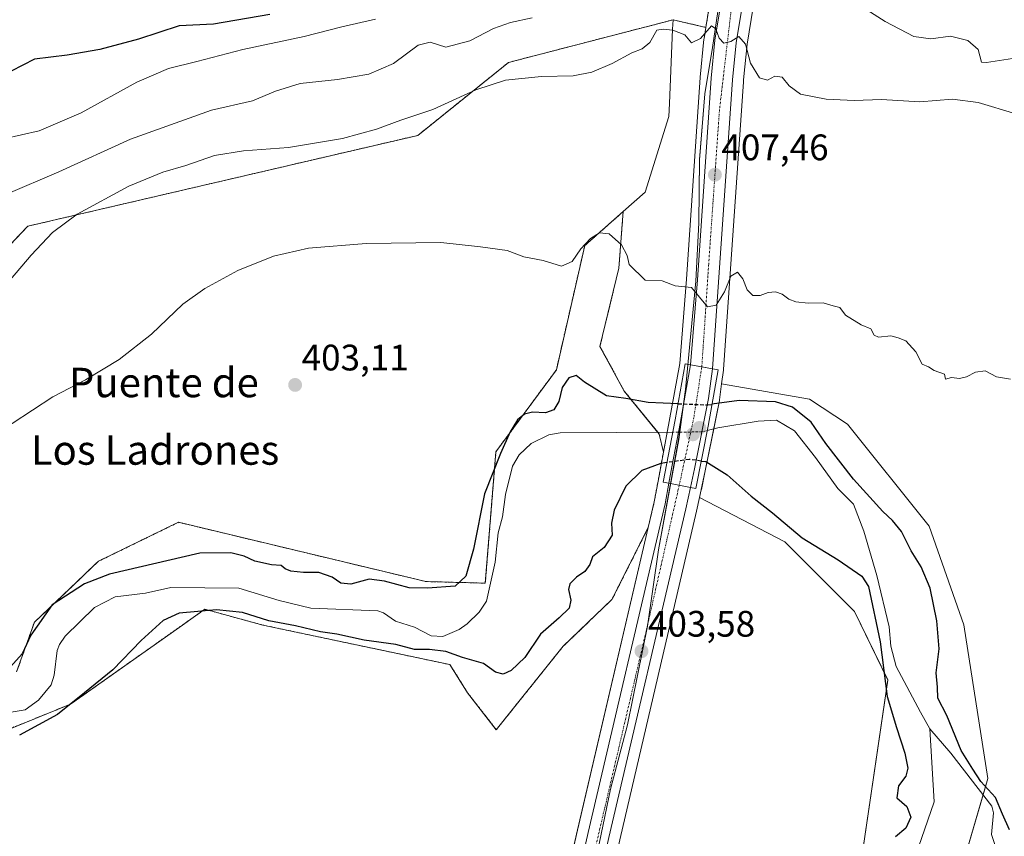
# Model space of a CAD drawing. Units: metres. Extents: x 600478 to 603933, y 4738418 to 4740782.
# Drawn here: x 602621 to 602889, y 4738783 to 4739005 of the extents above; entities that cross this region are included whole.
import ezdxf
from ezdxf.enums import TextEntityAlignment as Align

# ---------------------------------------------------------------- set-up
doc = ezdxf.new("R2010")
doc.units = ezdxf.units.M
doc.header["$MEASUREMENT"] = 0
for name, pattern in [('TRAZO_Y_PUNTO', [1, 0.5, -0.25, 0, -0.25]), ('TRAZOS', [0.75, 0.5, -0.25]), ('TRAZOSX2', [1.5, 1, -0.5])]:
    doc.linetypes.add(name, pattern=pattern)
for name, color, linetype, lineweight in [('Arbolado forestal', 92, 'TRAZOS', 0), ('Arbolado forestal CxS', 92, 'Continuous', 0), ('Carretera de calzada única', 19, 'Continuous', 13), ('Carretera de calzada única Cxs', 19, 'Continuous', 13), ('Carretera de calzada única eje', 19, 'TRAZO_Y_PUNTO', 0), ('Carátula', 7, 'Continuous', 5), ('Corriente natural lineal', 142, 'Continuous', 13), ('Corriente natural lineal oculto', 19, 'TRAZO_Y_PUNTO', 13), ('Cultivos herbáceos CxS', 92, 'Continuous', 0), ('Curva de nivel maestra', 36, 'Continuous', 30), ('Curva de nivel maestra oculto', 36, 'TRAZOSX2', 30), ('Curva de nivel normal', 36, 'Continuous', 0), ('Entidad de ámbito territorial', 19, 'Continuous', 0), ('Entidad de ámbito territorial CxS', 92, 'Continuous', 0), ('Municipio', 9, 'Continuous', 13), ('Municipio CxS', 142, 'Continuous', 0), ('Núcleo urbano', 19, 'Continuous', 0), ('Núcleo urbano CxS', 19, 'Continuous', 0), ('Pastizal CxS', 92, 'Continuous', 0), ('Puente', 1, 'Continuous', 0), ('Puente Cxs', 1, 'Continuous', 13), ('Punto de cota en construcción elevada', 7, 'Continuous', 0), ('Punto de cota en terreno', 7, 'Continuous', 0), ('Rótulo de punto de cota en terreno', 19, 'Continuous', 0), ('Texto cartográfico', 19, 'Continuous', 0)]:
    doc.layers.add(name, color=color, linetype=linetype, lineweight=lineweight)
doc.styles.add('Arial', font='txt', dxfattribs={"height": 0.2})

# ---------------------------------------------------------------- blocks, each defined once
blk = doc.blocks.new('*U150')
at = {"layer": 'Pastizal CxS', "color": 92, "linetype": 'Continuous', "lineweight": 0}
blk.add_polyline3d([(602797.97, 4738896.05, 397.86), (602796.39, 4738887.7, 398.66), (602795.25, 4738892.62, 397.32), (602785.71, 4738904.36, 400.68), (602779.11, 4738916.47, 403.14), (602784.25, 4738937.75, 404.43), (602785.43, 4738953.13, 405.62), (602791.39, 4738958.4, 406.14), (602797.88, 4738978.99, 407.99), (602798.03, 4738982.52, 408.28), (602798.88, 4739002.78, 409.99), (602798.99, 4739005.28, 410.23), (602807.92, 4739003.22, 410.48), (602807.43, 4739000.19, 410.07), (602807.4, 4739000.01, 410.04), (602806.38, 4738989.73, 409.19), (602806.38, 4738989.63, 409.18), (602802.68, 4738934.8, 405.12), (602800.8, 4738911.85, 403.5), (602797.97, 4738896.05, 397.86)], close=True, dxfattribs=at)
blk.add_polyline3d([(602849.33, 4738770.96, 402.22), (602857.41, 4738825.79, 399.49), (602848.36, 4738844.39, 403.24), (602829.36, 4738863.36, 400.63), (602806.2, 4738875.38, 402.33), (602806.66, 4738877.5, 402.39), (602806.67, 4738877.54, 402.39), (602806.69, 4738877.61, 402.39), (602807.77, 4738882.63, 401.05), (602811.58, 4738901.77, 400.2), (602811.59, 4738901.84, 400.24), (602811.61, 4738901.96, 400.31), (602812.2, 4738906.28, 402.2), (602836.1, 4738902.14, 402.43), (602846.4, 4738895.36, 403.85), (602868.64, 4738867.58, 403.29), (602878.08, 4738840.81, 402.16), (602884.61, 4738799.01, 401.12), (602878.06, 4738776.65, 401.84)], dxfattribs=at)
blk = doc.blocks.new('*U155')
at = {"layer": 'Cultivos herbáceos CxS', "color": 92, "linetype": 'Continuous', "lineweight": 0}
for points in [[(602617.18, 4738942.47, 411.32), (602623.49, 4738949.16, 410.97), (602729.59, 4738973.86, 408.4), (602754.26, 4738993.69, 410.98), (602798.99, 4739005.28, 410.23), (602798.88, 4739002.78, 409.99), (602798.03, 4738982.52, 408.28), (602797.88, 4738978.99, 407.99), (602791.39, 4738958.4, 406.14), (602785.43, 4738953.13, 405.62), (602774.98, 4738943.91, 404.61), (602767.25, 4738910.09, 401.5), (602750.83, 4738887.87, 400.72), (602747.94, 4738852.12, 396.96), (602731.73, 4738852.56, 401.17), (602664.5, 4738868.67, 402.11), (602642.71, 4738858.06, 401.49), (602625.3, 4738841.5, 400), (602620.47, 4738827.97, 398.87)], [(602612.19, 4738809.91, 399.23), (602635.12, 4738819.23, 399.6), (602665.6, 4738840.74, 401.2), (602668.52, 4738842.81, 400.85), (602671.66, 4738845.02, 399.77), (602687.43, 4738840.72, 400.76), (602738.31, 4738829.97, 401.61), (602743.12, 4738822.29, 402.5), (602750.93, 4738812.28, 402.69), (602769.12, 4738834.99, 402.84), (602782.38, 4738847.65, 403.24), (602792.24, 4738867.25, 401.95), (602772.99, 4738785, 404.77), (602763.51, 4738743.33, 406.15), (602751.26, 4738687.21, 407.89), (602732.43, 4738601.48, 410.87)]]:
    blk.add_polyline3d(points, dxfattribs=at)
blk = doc.blocks.new('*U156')
at = {"layer": 'Cultivos herbáceos CxS', "color": 92, "linetype": 'Continuous', "lineweight": 0}
blk.add_polyline3d([(602805.87, 4738598.02, 406.36), (602834.52, 4738695.76, 404.91), (602850.41, 4738728.47, 404.72), (602866.92, 4738761.19, 403.79), (602878.06, 4738776.65, 401.84), (602884.61, 4738799.01, 401.12), (602878.08, 4738840.81, 402.16), (602868.64, 4738867.58, 403.29), (602846.4, 4738895.36, 403.85), (602836.1, 4738902.14, 402.43), (602812.2, 4738906.28, 402.2), (602812.7, 4738910.02, 403.06), (602812.71, 4738910.11, 403.07), (602812.72, 4738910.21, 403.07), (602818.12, 4738988.44, 409.31), (602818.15, 4738988.66, 409.33), (602818.15, 4738988.75, 409.33), (602818.17, 4738988.96, 409.35), (602819.14, 4738998.62, 410.16), (602821.79, 4739015, 411.01)], dxfattribs=at)
blk = doc.blocks.new('*U158')
at = {"layer": 'Municipio CxS', "color": 142, "linetype": 'Continuous', "lineweight": 0}
blk.add_polyline3d([(602745.87, 4738627.8, 409.43), (602756.39, 4738674.91, 408.09), (602762.48, 4738703.49, 407.16), (602766.41, 4738721.14, 406.75), (602772.24, 4738750.6, 405.81), (602775.92, 4738766.86, 405.39), (602782.01, 4738796.07, 404.51), (602786.57, 4738813.59, 404.09), (602792.02, 4738840.39, 403.33), (602795.07, 4738861.22, 402.82), (602800.52, 4738891.19, 397.53), (602802.42, 4738904.78, 402.35), (602805.2, 4738934.24, 405.19), (602805.96, 4738950.12, 406.37), (602806.21, 4738967.26, 407.32), (602807.6, 4738985.17, 408.83), (602809.76, 4738997.74, 409.8), (602812.29, 4739015.01, 410.9)], dxfattribs=at)
blk = doc.blocks.new('*U159')
at = {"layer": 'Municipio CxS', "color": 142, "linetype": 'Continuous', "lineweight": 0}
blk.add_polyline3d([(602745.868, 4738627.798, 409.429), (602756.393, 4738674.914, 408.091), (602762.479, 4738703.488, 407.164), (602766.411, 4738721.14, 406.753), (602772.243, 4738750.603, 405.808), (602775.921, 4738766.859, 405.394), (602782.006, 4738796.068, 404.513), (602786.572, 4738813.594, 404.094), (602792.024, 4738840.39, 403.333), (602795.066, 4738861.218, 402.817), (602800.517, 4738891.189, 397.525), (602802.418, 4738904.778, 402.353), (602805.203, 4738934.241, 405.189), (602805.962, 4738950.116, 406.369), (602806.211, 4738967.261, 407.317), (602807.603, 4738985.168, 408.829), (602809.759, 4738997.741, 409.8), (602812.293, 4739015.013, 410.899)], dxfattribs=at)
blk = doc.blocks.new('*U173')
at = {"layer": 'Curva de nivel normal', "color": 36, "linetype": 'Continuous', "lineweight": 0}
blk.add_polyline3d([(602613.63, 4738891.92, 405), (602630.35, 4738902.76, 405), (602639.17, 4738907.44, 405), (602648.4, 4738912.93, 405), (602657.18, 4738919.78, 405), (602665.69, 4738927.93, 405), (602671.64, 4738932.26, 405), (602680.64, 4738937.15, 405), (602690.31, 4738941.06, 405), (602699.86, 4738943.24, 405), (602715.54, 4738944.44, 405), (602735.87, 4738944.75, 405), (602746.65, 4738943.54, 405), (602753.88, 4738942.55, 405), (602758.41, 4738940.88, 405), (602763.63, 4738939.81, 405), (602768.63, 4738938.32, 405), (602771.57, 4738939.58, 405), (602773.91, 4738942.99, 405), (602776.56, 4738945.84, 405), (602778.99, 4738947.33, 405), (602781.61, 4738947.13, 405), (602784.97, 4738944.13, 405), (602786.53, 4738941.2, 405), (602787.08, 4738938.77, 405), (602791.4, 4738934.49, 405), (602796.01, 4738934.28, 405), (602799.6, 4738932.93, 405), (602803.98, 4738932.49, 405), (602808.39, 4738927.26, 405), (602810.7, 4738927.69, 405), (602812.96, 4738931.34, 405), (602814.74, 4738935.62, 405), (602816.55, 4738936.7, 405), (602817.95, 4738934.9, 405), (602819.12, 4738931.89, 405), (602820.72, 4738930.33, 405), (602822.69, 4738930.35, 405), (602824.82, 4738931.17, 405), (602826.82, 4738931.29, 405), (602828.68, 4738930.71, 405), (602830.51, 4738929.32, 405), (602832.42, 4738928.6, 405), (602835.77, 4738928.28, 405), (602839.82, 4738928.33, 405), (602842.58, 4738927.49, 405), (602844.39, 4738927.1, 405), (602845.93, 4738925.01, 405), (602850.14, 4738922.36, 405), (602852.8, 4738921.26, 405), (602853.66, 4738919.51, 405), (602854.88, 4738918.98, 405), (602858.18, 4738919.34, 405), (602860.23, 4738918.82, 405), (602862.32, 4738918.05, 405), (602865.04, 4738915.03, 405), (602866.78, 4738911.64, 405), (602868.44, 4738910.9, 405), (602869.98, 4738909.97, 405), (602872.82, 4738908.92, 405), (602873.08, 4738907.61, 405), (602874.7, 4738908.04, 405), (602876.93, 4738907.76, 405), (602878.82, 4738908.19, 405), (602881.21, 4738909.5, 405), (602883.91, 4738909.84, 405), (602886.99, 4738908.21, 405), (602890.78, 4738907.61, 405)], dxfattribs=at)
blk = doc.blocks.new('*U179')
at = {"layer": 'Curva de nivel normal', "color": 36, "linetype": 'Continuous', "lineweight": 0}
blk.add_polyline3d([(602618.84, 4738934.65, 410), (602624.46, 4738941.31, 410), (602630.22, 4738947.42, 410), (602636.96, 4738952.43, 410), (602650.96, 4738960.05, 410), (602660.19, 4738963.9, 410), (602666.51, 4738965.64, 410), (602674.28, 4738968.4, 410), (602682.17, 4738969.65, 410), (602694.37, 4738970.57, 410), (602709.13, 4738973.06, 410), (602718.31, 4738975.58, 410), (602724.98, 4738978.03, 410), (602733.65, 4738980.94, 410), (602745.32, 4738986.24, 410), (602753.46, 4738988.86, 410), (602763.24, 4738989.84, 410), (602771.8, 4738990.01, 410), (602776.94, 4738991.02, 410), (602782.44, 4738993.4, 410), (602787.75, 4738996.32, 410), (602790.6, 4738997.35, 410), (602792.65, 4738999.08, 410), (602794.56, 4739002.46, 410), (602796.28, 4739002.78, 410), (602798.89, 4739002.51, 410), (602802.17, 4739001.23, 410), (602804.03, 4738999.05, 410), (602806.5, 4739000.17, 410), (602809.43, 4739003.69, 410), (602810.62, 4739002.81, 410), (602811.56, 4739000.33, 410), (602812.8, 4738998.97, 410), (602814.72, 4738999.43, 410), (602816.92, 4739000.76, 410), (602818.67, 4738998.67, 410), (602820.1, 4738993.48, 410), (602822.52, 4738989.5, 410), (602824.66, 4738988.84, 410), (602826.66, 4738989.92, 410), (602828.63, 4738989.73, 410), (602830.53, 4738987.32, 410), (602833.63, 4738985.08, 410), (602840.65, 4738983.72, 410), (602848.27, 4738983.34, 410), (602855.65, 4738983.64, 410), (602866.15, 4738982.94, 410), (602874.99, 4738983.7, 410), (602881.99, 4738982.82, 410), (602892.19, 4738979.69, 410)], dxfattribs=at)
blk = doc.blocks.new('5PATER')
at = {"layer": 'Carátula', "linetype": 'Continuous', "lineweight": 5}
h = blk.add_hatch(color=250, dxfattribs=at)
edge = h.paths.add_edge_path()
edge.add_ellipse((0, 0.01), major_axis=(-1.33, -1.34), ratio=0.999422, start_angle=0, end_angle=360)
blk = doc.blocks.new('5PANOT')
at = {"layer": 'Carátula', "linetype": 'Continuous', "lineweight": 5}
h = blk.add_hatch(color=1, dxfattribs=at)
edge = h.paths.add_edge_path()
edge.add_arc((0, 0), 1.89, 270.0012, 630.0012)

msp = doc.modelspace()

# ---------------------------------------------------------------- linework, layer by layer
at = {"layer": 'Arbolado forestal', "color": 92, "linetype": 'TRAZOS', "lineweight": 0}
for points in [[(602807.92, 4739003.22, 410.48), (602810.2, 4739017.25, 411.16)], [(602798.99, 4739005.28, 410.23), (602754.26, 4738993.7, 410.98), (602729.59, 4738973.86, 408.4), (602623.49, 4738949.16, 410.97), (602617.18, 4738942.48, 411.32)], [(602807.92, 4739003.22, 410.48), (602798.99, 4739005.28, 410.23)], [(602620.47, 4738827.97, 398.87), (602625.3, 4738841.5, 400), (602642.71, 4738858.06, 401.49), (602664.5, 4738868.67, 402.11), (602731.73, 4738852.56, 401.17), (602747.94, 4738852.12, 396.96), (602750.83, 4738887.87, 400.72), (602767.25, 4738910.09, 401.5), (602774.98, 4738943.91, 404.62), (602785.43, 4738953.14, 405.62)], [(602785.43, 4738953.14, 405.62), (602784.25, 4738937.75, 404.43), (602779.11, 4738916.47, 403.14), (602785.71, 4738904.36, 400.68), (602794.82, 4738893.16, 397.21), (602795.25, 4738892.62, 397.32), (602796.39, 4738887.7, 398.66)], [(602792.24, 4738867.25, 401.95), (602793.88, 4738874.26, 401.57), (602794.9, 4738879.81, 401.2), (602794.9, 4738879.81, 401.2), (602795.74, 4738884.31, 400.08), (602796.39, 4738887.7, 398.66)], [(602792.24, 4738867.25, 401.95), (602782.37, 4738847.65, 403.24), (602769.12, 4738834.99, 402.84), (602750.93, 4738812.28, 402.69), (602743.11, 4738822.29, 402.5), (602738.31, 4738829.97, 401.61), (602687.43, 4738840.72, 400.76), (602671.66, 4738845.02, 399.77), (602668.52, 4738842.81, 400.85), (602665.6, 4738840.74, 401.2), (602635.12, 4738819.23, 399.6), (602612.19, 4738809.91, 399.23)]]:
    msp.add_polyline3d(points, dxfattribs=at)
at = {"layer": 'Arbolado forestal CxS', "color": 92, "linetype": 'Continuous', "lineweight": 0}
for points in [[(602810.2, 4739017.25, 411.16), (602807.92, 4739003.22, 410.48), (602798.99, 4739005.28, 410.23), (602754.26, 4738993.69, 410.98), (602729.59, 4738973.86, 408.4), (602623.49, 4738949.16, 410.97), (602617.18, 4738942.47, 411.32), (602536.47, 4738969.03, 439.54), (602546.98, 4739061.65, 440.18)], [(602620.47, 4738827.97, 398.87), (602625.3, 4738841.5, 400), (602642.71, 4738858.06, 401.49), (602664.5, 4738868.67, 402.11), (602731.73, 4738852.56, 401.17), (602747.94, 4738852.12, 396.96), (602750.83, 4738887.87, 400.72), (602767.25, 4738910.09, 401.5), (602774.98, 4738943.91, 404.61), (602785.43, 4738953.13, 405.62), (602785.43, 4738953.13, 405.62), (602784.25, 4738937.75, 404.43), (602779.11, 4738916.47, 403.14), (602785.71, 4738904.36, 400.68), (602795.25, 4738892.62, 397.32), (602796.39, 4738887.7, 398.66), (602795.74, 4738884.31, 400.08), (602794.9, 4738879.81, 401.2), (602794.9, 4738879.81, 401.2), (602793.88, 4738874.26, 401.57), (602792.24, 4738867.25, 401.95), (602782.38, 4738847.65, 403.24), (602769.12, 4738834.99, 402.84), (602750.93, 4738812.28, 402.69), (602743.12, 4738822.29, 402.5), (602738.31, 4738829.97, 401.61), (602687.43, 4738840.72, 400.76), (602671.66, 4738845.02, 399.77), (602668.52, 4738842.81, 400.85), (602665.6, 4738840.74, 401.2), (602635.12, 4738819.23, 399.6), (602612.19, 4738809.91, 399.23)]]:
    msp.add_polyline3d(points, dxfattribs=at)
at = {"layer": 'Carretera de calzada única', "color": 19, "linetype": 'Continuous', "lineweight": 13}
for points in [[(602803.78, 4738911.46, 403.63), (602805.67, 4738934.58, 405.22), (602809.37, 4738989.43, 409.21), (602810.39, 4738999.71, 409.95), (602813.16, 4739016.75, 411.07), (602815.76, 4739028.26, 412.13), (602817.32, 4739032.8, 412.31), (602820.19, 4739040.01, 413.09), (602827.37, 4739053.22, 414.05), (602831.39, 4739059.32, 414.57), (602844.19, 4739075.08, 416.1), (602849.3, 4739081.59, 416.64), (602858.48, 4739093.38, 417.01), (602864.94, 4739102.86, 417.3), (602868.94, 4739109.84, 417.03), (602873.41, 4739119.61, 416.56), (602908.1, 4739206.46, 414.57), (602917.66, 4739230.48, 414.81), (602947.01, 4739306.67, 416.93), (602975.62, 4739379.22, 419.48), (602977.36, 4739383.24, 419.68)], [(602894.61, 4739156.64, 415.4), (602878.73, 4739117.33, 416.57), (602874.96, 4739109.01, 416.81), (602870.41, 4739101.06, 417.11), (602864.33, 4739091.76, 417.28), (602858.69, 4739084.75, 417.06), (602836.1, 4739055.92, 414.58), (602832.33, 4739050.19, 414), (602825.44, 4739037.51, 412.56), (602822.71, 4739029.96, 412.08), (602821.41, 4739026.43, 411.67), (602818.85, 4739015.59, 411.07), (602816.16, 4738999.01, 409.77), (602815.16, 4738988.96, 409.13), (602809.73, 4738910.42, 403.41)], [(602797.85, 4738879.27, 401.92), (602798.69, 4738883.75, 400.65), (602800.92, 4738895.51, 397.61), (602803.78, 4738911.46, 403.63)], [(602809.73, 4738910.42, 403.41), (602806.82, 4738910.93, 403.73), (602803.78, 4738911.46, 403.63)], [(602809.73, 4738910.42, 403.41), (602806.82, 4738910.93, 403.73), (602803.78, 4738911.46, 403.63)], [(602809.73, 4738910.42, 403.41), (602808.64, 4738902.36, 401.3), (602804.83, 4738883.24, 401.23), (602803.73, 4738878.13, 402.55)], [(602710.57, 4738450.14, 414.89), (602711.73, 4738465.16, 414.1), (602714.6, 4738494.69, 414.21), (602716.75, 4738510.29, 412.93), (602721.57, 4738537.3, 412.27), (602726.76, 4738564.44, 411.24), (602735.35, 4738600.81, 410.43), (602754.19, 4738686.57, 407.85), (602766.44, 4738742.68, 405.98), (602775.91, 4738784.33, 404.68), (602796.82, 4738873.65, 402.33), (602797.85, 4738879.27, 401.92)], [(602803.73, 4738878.13, 402.55), (602797.85, 4738879.27, 401.92)], [(602803.73, 4738878.13, 402.55), (602797.85, 4738879.27, 401.92)], [(602803.73, 4738878.13, 402.55), (602802.48, 4738872.36, 402.58), (602781.57, 4738783.01, 404.83), (602772.12, 4738741.43, 406.07), (602759.85, 4738685.31, 407.48), (602741.01, 4738599.51, 409.98), (602732.44, 4738563.23, 411.22), (602727.28, 4738536.25, 412.17), (602722.48, 4738509.4, 413.04), (602720.37, 4738494, 413.39), (602718.75, 4738478.49, 413.86), (602716.41, 4738450.22, 414.61)]]:
    msp.add_polyline3d(points, dxfattribs=at)
at = {"layer": 'Carretera de calzada única Cxs', "color": 19, "linetype": 'Continuous', "lineweight": 13}
for points in [[(602818.85, 4739015.59, 411.07), (602816.16, 4738999.01, 409.77), (602815.16, 4738988.96, 409.13), (602809.73, 4738910.42, 403.41), (602806.82, 4738910.93, 403.73), (602803.78, 4738911.46, 403.63), (602805.67, 4738934.58, 405.22), (602809.37, 4738989.43, 409.21), (602810.39, 4738999.71, 409.95), (602813.16, 4739016.75, 411.07)], [(602735.35, 4738600.81, 410.43), (602754.19, 4738686.57, 407.85), (602766.44, 4738742.68, 405.98), (602775.91, 4738784.33, 404.68), (602796.82, 4738873.65, 402.33), (602797.85, 4738879.27, 401.92), (602803.73, 4738878.13, 402.55), (602803.73, 4738878.13, 402.55), (602802.48, 4738872.36, 402.58), (602781.57, 4738783.01, 404.83), (602772.12, 4738741.43, 406.07), (602759.85, 4738685.31, 407.48), (602741.01, 4738599.51, 409.98)]]:
    msp.add_polyline3d(points, dxfattribs=at)
msp.add_polyline3d([(602809.73, 4738910.42, 403.41), (602808.64, 4738902.36, 401.3), (602804.83, 4738883.24, 401.23), (602803.73, 4738878.13, 402.55), (602797.85, 4738879.27, 401.92), (602798.69, 4738883.75, 400.65), (602800.92, 4738895.51, 397.61), (602803.78, 4738911.46, 403.63), (602806.82, 4738910.93, 403.73), (602809.73, 4738910.42, 403.41)], close=True, dxfattribs=at)
at = {"layer": 'Carretera de calzada única eje', "color": 19, "linetype": 'TRAZO_Y_PUNTO', "lineweight": 0}
for points in [[(602892.72, 4739160.85, 415.52), (602876.87, 4739120.83, 416.55), (602866.01, 4739097.54, 417.15), (602850.73, 4739078.9, 416.38), (602832.73, 4739057.11, 414.46), (602824.57, 4739044.56, 413.29), (602818.3, 4739026.13, 411.81), (602814.94, 4739009.16, 410.61), (602811.62, 4738980.83, 408.7), (602808.69, 4738938.94, 405.55), (602806.82, 4738910.93, 403.73)], [(602806.82, 4738910.93, 403.73), (602804.66, 4738897.18, 398.44), (602800.67, 4738878.72, 402.45)], [(602800.67, 4738878.72, 402.45), (602791.92, 4738840.1, 403.35), (602767.42, 4738735.58, 406.27), (602742.75, 4738622.13, 409.59), (602729.67, 4738564.19, 411.38), (602725.01, 4738543.09, 412.15), (602718.71, 4738505.59, 413.08), (602715.85, 4738482.24, 413.85), (602713.44, 4738452.69, 414.54), (602713.33, 4738450.18, 414.6)]]:
    msp.add_polyline3d(points, dxfattribs=at)
at = {"layer": 'Corriente natural lineal', "color": 142, "linetype": 'Continuous', "lineweight": 13}
for points in [[(602868.85, 4738812.48, 398.55), (602866.31, 4738817.08, 398.19), (602859.65, 4738829.46, 398.82), (602858.22, 4738835.02, 398.72), (602857.74, 4738840.26, 398.75), (602854.41, 4738854.23, 398.28), (602850.91, 4738866.29, 397.56), (602848.06, 4738873.6, 397.78), (602843.77, 4738877.88, 398.01), (602837.74, 4738886.3, 398.64), (602832, 4738893.54, 397.25), (602827.1, 4738896.46, 397.77), (602822.18, 4738896.14, 397.63), (602811.13, 4738894.31, 397.13), (602808.28, 4738893.59, 397.16)], [(602798.92, 4738893.18, 397.08), (602768.32, 4738892.98, 397.09), (602765.18, 4738892.46, 397.45), (602760.37, 4738890.1, 397.38), (602757.1, 4738887.01, 397.7), (602755.36, 4738883.91, 398.11), (602753.39, 4738876.19, 396.99), (602752.57, 4738870.18, 396.86), (602751.41, 4738865.83, 396.72), (602750.57, 4738857.84, 396.84), (602748.28, 4738847.24, 397.35), (602746.3, 4738844.26, 397.08), (602743.02, 4738841.02, 397.47), (602740.86, 4738839.51, 397.87), (602736.37, 4738837.66, 397.76), (602733.23, 4738837.76, 397.3), (602728.7, 4738840.14, 396.44), (602723.49, 4738841.8, 397.02), (602720.21, 4738844.07, 397.16), (602718.67, 4738844.63, 397.16), (602700.47, 4738845.33, 397.27), (602691.84, 4738847.43, 396.84), (602680.9, 4738850.78, 397.29), (602662.38, 4738850.9, 396.43), (602655.49, 4738849.43, 395.74), (602647.23, 4738848.42, 396.24), (602641.69, 4738845.53, 396.22), (602633.71, 4738837.68, 395.87), (602632.17, 4738835.47, 395.57), (602631.51, 4738833.79, 395.47), (602630.71, 4738827.08, 395.78), (602629.86, 4738824.46, 396.28), (602626.41, 4738820.27, 395.69), (602622.76, 4738817.7, 395.88), (602619.02, 4738817.01, 395.92)], [(602863.99, 4738775.32, 399.35), (602869.96, 4738792.7, 398.91), (602868.85, 4738812.48, 398.55)], [(602950.87, 4738709.51, 400.85), (602950.97, 4738711, 400.93), (602950.58, 4738716.15, 400.75), (602948.59, 4738720.83, 400.64), (602944.52, 4738726.68, 400.23), (602937.73, 4738732.43, 399.99), (602928.35, 4738741.61, 402), (602925.65, 4738743.49, 401.49), (602921.21, 4738744.1, 401.11), (602915.84, 4738746.31, 400.9), (602908.06, 4738745.51, 400.9), (602906.43, 4738745.94, 400.71), (602904.07, 4738747.26, 400.23), (602902.24, 4738749.6, 399.43), (602901.23, 4738751.98, 399.39), (602899.42, 4738760.09, 399.28), (602899, 4738765, 399.6), (602890.88, 4738772.97, 398.99), (602888.01, 4738776.51, 398.95), (602885.6, 4738783.81, 398.95), (602886.13, 4738789.69, 399.06), (602885.68, 4738791.53, 398.96), (602874.54, 4738805.89, 399.09), (602868.85, 4738812.48, 398.55)]]:
    msp.add_polyline3d(points, dxfattribs=at)
at = {"layer": 'Corriente natural lineal oculto', "color": 19, "linetype": 'TRAZO_Y_PUNTO', "lineweight": 13}
msp.add_polyline3d([(602808.28, 4738893.59, 397.16), (602806.92, 4738893.24, 397.29), (602798.92, 4738893.18, 397.08)], dxfattribs=at)
at = {"layer": 'Cultivos herbáceos CxS', "color": 92, "linetype": 'Continuous', "lineweight": 0}
for points in [[(602821.79, 4739015, 411.01), (602819.14, 4738998.62, 410.16), (602818.17, 4738988.96, 409.35), (602818.15, 4738988.75, 409.33), (602818.15, 4738988.66, 409.33), (602818.12, 4738988.44, 409.31), (602812.72, 4738910.21, 403.07), (602812.71, 4738910.11, 403.07), (602812.7, 4738910.02, 403.06), (602812.2, 4738906.28, 402.2)], [(602798.99, 4739005.28, 410.23), (602754.26, 4738993.7, 410.98), (602729.59, 4738973.86, 408.4), (602623.49, 4738949.16, 410.97), (602617.18, 4738942.48, 411.32)], [(602785.43, 4738953.14, 405.62), (602791.39, 4738958.4, 406.14), (602797.88, 4738978.99, 407.99), (602798.03, 4738982.52, 408.28), (602798.88, 4739002.78, 409.99), (602798.99, 4739005.28, 410.23)], [(602620.47, 4738827.97, 398.87), (602625.3, 4738841.5, 400), (602642.71, 4738858.06, 401.49), (602664.5, 4738868.67, 402.11), (602731.73, 4738852.56, 401.17), (602747.94, 4738852.12, 396.96), (602750.83, 4738887.87, 400.72), (602767.25, 4738910.09, 401.5), (602774.98, 4738943.91, 404.62), (602785.43, 4738953.14, 405.62)], [(602812.2, 4738906.28, 402.2), (602836.1, 4738902.15, 402.43), (602846.4, 4738895.36, 403.85), (602868.64, 4738867.58, 403.29), (602878.08, 4738840.81, 402.16), (602884.61, 4738799.01, 401.12), (602883.31, 4738794.58, 399.27), (602878.06, 4738776.65, 401.84), (602866.92, 4738761.19, 403.79), (602850.4, 4738728.47, 404.72), (602834.52, 4738695.76, 404.9), (602805.87, 4738598.02, 406.36), (602803.83, 4738542.71, 406.93), (602793.9, 4738523.63, 405.98), (602774.87, 4738501.83, 408.63), (602757.76, 4738494.17, 408.96), (602753.54, 4738482.65, 407.39), (602754.69, 4738456, 406.21), (602756.13, 4738450.81, 406.45)], [(602806.2, 4738875.38, 402.33), (602805.41, 4738871.7, 402.35), (602784.49, 4738782.34, 404.49), (602775.05, 4738740.78, 405.6), (602762.78, 4738684.67, 407.17), (602743.93, 4738598.84, 409.41), (602735.37, 4738562.6, 410.42), (602730.76, 4738538.5, 411.34)], [(602743.94, 4738598.84, 409.41), (602762.78, 4738684.67, 407.17), (602775.05, 4738740.78, 405.6), (602784.49, 4738782.34, 404.49), (602805.41, 4738871.7, 402.35), (602806.2, 4738875.38, 402.33), (602829.36, 4738863.36, 400.63), (602848.36, 4738844.39, 403.24), (602857.4, 4738825.79, 399.49), (602849.33, 4738770.96, 402.22), (602837.41, 4738743.46, 398.91), (602818.37, 4738709.42, 402.76), (602804.91, 4738685.94, 404.29), (602790.2, 4738626.08, 404.67)], [(602775.1, 4738538.82, 406.33), (602779.02, 4738544.13, 406.11), (602775.93, 4738593.19, 407.82), (602779.8, 4738606.72, 405.99), (602790.2, 4738626.08, 404.67), (602804.9, 4738685.94, 404.29), (602818.37, 4738709.42, 402.76), (602837.41, 4738743.46, 398.91), (602849.33, 4738770.96, 402.22), (602857.4, 4738825.8, 399.49), (602848.36, 4738844.39, 403.24), (602829.35, 4738863.36, 400.63), (602806.2, 4738875.38, 402.33)], [(602792.24, 4738867.25, 401.95), (602782.37, 4738847.65, 403.24), (602769.12, 4738834.99, 402.84), (602750.93, 4738812.28, 402.69), (602743.11, 4738822.29, 402.5), (602738.31, 4738829.97, 401.61), (602687.43, 4738840.72, 400.76), (602671.66, 4738845.02, 399.77), (602668.52, 4738842.81, 400.85), (602665.6, 4738840.74, 401.2), (602635.12, 4738819.23, 399.6), (602612.19, 4738809.91, 399.23)], [(602721.56, 4738553.21, 414.12), (602723.81, 4738565, 412.63), (602723.84, 4738565.13, 412.61), (602732.42, 4738601.48, 410.87), (602751.26, 4738687.21, 407.89), (602763.51, 4738743.33, 406.15), (602772.99, 4738785.01, 404.77), (602792.24, 4738867.25, 401.95)]]:
    msp.add_polyline3d(points, dxfattribs=at)
at = {"layer": 'Curva de nivel maestra', "color": 36, "linetype": 'Continuous', "lineweight": 30}
for points in [[(602689.31, 4739006.77, 425), (602674, 4739004.11, 425), (602664.64, 4739003.62, 425), (602653.58, 4739000.03, 425), (602643.06, 4738997.22, 425), (602634.24, 4738995.67, 425), (602625.3, 4738994.55, 425), (602618.99, 4738991.32, 425)], [(602800.34, 4738900.89, 400), (602792.25, 4738901.2, 400), (602786.18, 4738902.3, 400), (602780.9, 4738903.07, 400), (602774.94, 4738906.78, 400), (602772.65, 4738908.59, 400), (602770.65, 4738907.95, 400), (602768.88, 4738905.32, 400), (602767.92, 4738901.54, 400), (602766.55, 4738899.2, 400), (602764.26, 4738898.47, 400), (602760.74, 4738898.62, 400), (602758.59, 4738898.11, 400), (602756.65, 4738896.51, 400), (602754.65, 4738893.29, 400), (602752.09, 4738887.4, 400), (602747.74, 4738876.43, 400), (602744.76, 4738861.32, 400), (602742.65, 4738854, 400), (602739.75, 4738851.29, 400), (602732.23, 4738850.74, 400), (602727.22, 4738850.84, 400), (602720.56, 4738852.68, 400), (602716.32, 4738853.21, 400), (602711.38, 4738851.84, 400), (602708.64, 4738852.12, 400), (602706.33, 4738853.79, 400), (602702.67, 4738854.98, 400), (602698.46, 4738855.02, 400), (602695.04, 4738855.38, 400), (602693.46, 4738856.02, 400), (602692.4, 4738856.9, 400), (602689.76, 4738857.1, 400), (602685.25, 4738858.14, 400), (602682.31, 4738859.44, 400), (602678.72, 4738860.37, 400), (602670.3, 4738860.28, 400), (602645.71, 4738854.57, 400), (602638.93, 4738851.93, 400), (602630.16, 4738846.24, 400), (602624.36, 4738837.95, 400), (602621.96, 4738832.88, 400), (602618.83, 4738829.38, 400)], [(602890.48, 4738785.02, 400), (602888.56, 4738789.28, 400), (602886.64, 4738793.84, 400), (602882.7, 4738798.18, 400), (602880.52, 4738801.52, 400), (602877.39, 4738806.61, 400), (602873.45, 4738816.12, 400), (602871.02, 4738820.85, 400), (602870.94, 4738823.86, 400), (602870.55, 4738827.77, 400), (602871.32, 4738834.24, 400), (602870.75, 4738841.91, 400), (602868.9, 4738850.73, 400), (602866.43, 4738856.6, 400), (602863.79, 4738860.92, 400), (602861.14, 4738866.16, 400), (602858.67, 4738869.17, 400), (602856.08, 4738871.58, 400), (602848.05, 4738880.4, 400), (602840.56, 4738890.13, 400), (602836.58, 4738895.85, 400), (602831.44, 4738899.96, 400), (602826.86, 4738901.42, 400), (602816.93, 4738901.8, 400), (602809.57, 4738900.75, 400)], [(602797.3, 4738884.92, 400), (602795.65, 4738884.69, 400), (602790.53, 4738882.76, 400), (602786.13, 4738878.46, 400), (602782.96, 4738871.93, 400), (602782.29, 4738868.42, 400), (602782.42, 4738865.16, 400), (602780.3, 4738861.86, 400), (602777.06, 4738859.25, 400), (602776.34, 4738857.16, 400), (602775.01, 4738855.28, 400), (602772.74, 4738853.73, 400), (602770.92, 4738851.98, 400), (602770.56, 4738850.37, 400), (602771.23, 4738847.5, 400), (602770.7, 4738845.36, 400), (602768.04, 4738842.68, 400), (602762.98, 4738838.25, 400), (602758.65, 4738831.9, 400), (602755, 4738828.38, 400), (602752.76, 4738827.4, 400), (602750.73, 4738827.9, 400), (602747.4, 4738830.24, 400), (602741.77, 4738831.93, 400), (602737.2, 4738833.55, 400), (602732.76, 4738834.1, 400), (602728.65, 4738834.12, 400), (602723.64, 4738835.45, 400), (602714.97, 4738836.62, 400), (602707.53, 4738838.26, 400), (602703.12, 4738838.89, 400), (602696.33, 4738840.52, 400), (602689.05, 4738841.91, 400), (602681.91, 4738844.1, 400), (602674.86, 4738844.88, 400), (602664.64, 4738843.99, 400), (602660.32, 4738841.99, 400), (602654.36, 4738836.54, 400), (602646.64, 4738828.6, 400), (602638.96, 4738822.28, 400), (602631.63, 4738816.42, 400), (602621.24, 4738810.83, 400)], [(602806.66, 4738885.33, 400), (602807.87, 4738885.18, 400), (602813.69, 4738881.53, 400), (602820.23, 4738875.73, 400), (602826.06, 4738871.23, 400), (602834.07, 4738864.42, 400), (602843.9, 4738858.45, 400), (602850.29, 4738854.03, 400), (602852.14, 4738851.21, 400), (602855.29, 4738836.16, 400), (602857.21, 4738821.35, 400), (602859.77, 4738812.87, 400), (602862.04, 4738805.87, 400), (602862.83, 4738801.82, 400), (602862.29, 4738799.66, 400), (602860.34, 4738796.99, 400), (602859.87, 4738793.79, 400), (602862.58, 4738791.4, 400), (602863.62, 4738788.48, 400), (602862.28, 4738785.54, 400), (602859.45, 4738783.19, 400)]]:
    msp.add_polyline3d(points, dxfattribs=at)
at = {"layer": 'Curva de nivel maestra oculto', "color": 36, "linetype": 'TRAZOSX2', "lineweight": 30}
for points in [[(602800.34, 4738900.89, 400), (602808.42, 4738900.59, 400), (602809.57, 4738900.75, 400)], [(602806.66, 4738885.33, 400), (602803.42, 4738885.75, 400), (602797.3, 4738884.92, 400)]]:
    msp.add_polyline3d(points, dxfattribs=at)
at = {"layer": 'Curva de nivel normal', "color": 36, "linetype": 'Continuous', "lineweight": 0}
for points in [[(602849.73, 4739009.25, 415), (602856.69, 4739004.87, 415), (602864.47, 4739000.76, 415), (602869.13, 4739000.11, 415), (602874.45, 4739000.85, 415), (602879.14, 4738999.69, 415), (602881.97, 4738997.19, 415), (602882.91, 4738993.75, 415), (602884.22, 4738993.67, 415), (602891.31, 4738994.74, 415)], [(602718.07, 4739005.42, 420), (602708.93, 4739003.38, 420), (602698.64, 4739000.77, 420), (602681.97, 4738997.18, 420), (602669.5, 4738993.98, 420), (602661.81, 4738992.09, 420), (602653.15, 4738988.31, 420), (602638.04, 4738980.01, 420), (602626.63, 4738975.1, 420), (602616.96, 4738972.95, 420)], [(602617.54, 4738957.8, 415), (602631.96, 4738963.91, 415), (602651.44, 4738972.82, 415), (602673.45, 4738980.72, 415), (602684.58, 4738983.3, 415), (602690.86, 4738985.9, 415), (602697.59, 4738988, 415), (602707.77, 4738989.02, 415), (602716.26, 4738990.48, 415), (602722.98, 4738993.44, 415), (602729.65, 4738998.42, 415), (602732.98, 4738999.17, 415), (602737.18, 4738997.85, 415), (602743.76, 4738999.54, 415), (602750.18, 4739002.95, 415), (602754.83, 4739004.58, 415), (602760.7, 4739005.81, 415)]]:
    msp.add_polyline3d(points, dxfattribs=at)
at = {"layer": 'Entidad de ámbito territorial', "color": 19, "linetype": 'Continuous', "lineweight": 0}
msp.add_polyline3d([(602812.29, 4739015.01, 410.9), (602809.76, 4738997.74, 409.8), (602807.6, 4738985.17, 408.83), (602806.21, 4738967.26, 407.32), (602805.96, 4738950.12, 406.37), (602805.2, 4738934.24, 405.19), (602802.42, 4738904.78, 402.35), (602800.52, 4738891.19, 397.53), (602795.07, 4738861.22, 402.82), (602792.02, 4738840.39, 403.33), (602786.57, 4738813.59, 404.09), (602782.01, 4738796.07, 404.51), (602775.92, 4738766.86, 405.39), (602772.24, 4738750.6, 405.81), (602766.41, 4738721.14, 406.75), (602762.48, 4738703.49, 407.16), (602756.39, 4738674.91, 408.09), (602745.87, 4738627.8, 409.43), (602734.83, 4738581.83, 410.8), (602730.4, 4738560.74, 411.51)], dxfattribs=at)
msp.add_polyline3d([(602812.29, 4739015.01, 410.9), (602809.76, 4738997.74, 409.8), (602807.6, 4738985.17, 408.83), (602806.21, 4738967.26, 407.32), (602805.96, 4738950.12, 406.37), (602805.2, 4738934.24, 405.19), (602802.42, 4738904.78, 402.35), (602800.52, 4738891.19, 397.53), (602795.07, 4738861.22, 402.82), (602792.02, 4738840.39, 403.33), (602786.57, 4738813.59, 404.09), (602782.01, 4738796.07, 404.51), (602775.92, 4738766.86, 405.39), (602772.24, 4738750.6, 405.81), (602766.41, 4738721.14, 406.75), (602762.48, 4738703.49, 407.16), (602756.39, 4738674.91, 408.09), (602745.87, 4738627.8, 409.43), (602734.83, 4738581.83, 410.8), (602730.4, 4738560.74, 411.51)], dxfattribs=at)
at = {"layer": 'Entidad de ámbito territorial CxS', "color": 92, "linetype": 'Continuous', "lineweight": 0}
for points in [[(602745.87, 4738627.8, 409.43), (602756.39, 4738674.91, 408.09), (602762.48, 4738703.49, 407.16), (602766.41, 4738721.14, 406.75), (602772.24, 4738750.6, 405.81), (602775.92, 4738766.86, 405.39), (602782.01, 4738796.07, 404.51), (602786.57, 4738813.59, 404.09), (602792.02, 4738840.39, 403.33), (602795.07, 4738861.22, 402.82), (602800.52, 4738891.19, 397.53), (602802.42, 4738904.78, 402.35), (602805.2, 4738934.24, 405.19), (602805.96, 4738950.12, 406.37), (602806.21, 4738967.26, 407.32), (602807.6, 4738985.17, 408.83), (602809.76, 4738997.74, 409.8), (602812.29, 4739015.01, 410.9)], [(602812.29, 4739015.01, 410.9), (602809.76, 4738997.74, 409.8), (602807.6, 4738985.17, 408.83), (602806.21, 4738967.26, 407.32), (602805.96, 4738950.12, 406.37), (602805.2, 4738934.24, 405.19), (602802.42, 4738904.78, 402.35), (602800.52, 4738891.19, 397.53), (602795.07, 4738861.22, 402.82), (602792.02, 4738840.39, 403.33), (602786.57, 4738813.59, 404.09), (602782.01, 4738796.07, 404.51), (602775.92, 4738766.86, 405.39), (602772.24, 4738750.6, 405.81), (602766.41, 4738721.14, 406.75), (602762.48, 4738703.49, 407.16), (602756.39, 4738674.91, 408.09), (602745.87, 4738627.8, 409.43)], [(602745.87, 4738627.8, 409.43), (602756.39, 4738674.91, 408.09), (602762.48, 4738703.49, 407.16), (602766.41, 4738721.14, 406.75), (602772.24, 4738750.6, 405.81), (602775.92, 4738766.86, 405.39), (602782.01, 4738796.07, 404.51), (602786.57, 4738813.59, 404.09), (602792.02, 4738840.39, 403.33), (602795.07, 4738861.22, 402.82), (602800.52, 4738891.19, 397.53), (602802.42, 4738904.78, 402.35), (602805.2, 4738934.24, 405.19), (602805.96, 4738950.12, 406.37), (602806.21, 4738967.26, 407.32), (602807.6, 4738985.17, 408.83), (602809.76, 4738997.74, 409.8), (602812.29, 4739015.01, 410.9)], [(602812.29, 4739015.01, 410.9), (602809.76, 4738997.74, 409.8), (602807.6, 4738985.17, 408.83), (602806.21, 4738967.26, 407.32), (602805.96, 4738950.12, 406.37), (602805.2, 4738934.24, 405.19), (602802.42, 4738904.78, 402.35), (602800.52, 4738891.19, 397.53), (602795.07, 4738861.22, 402.82), (602792.02, 4738840.39, 403.33), (602786.57, 4738813.59, 404.09), (602782.01, 4738796.07, 404.51), (602775.92, 4738766.86, 405.39), (602772.24, 4738750.6, 405.81), (602766.41, 4738721.14, 406.75), (602762.48, 4738703.49, 407.16), (602756.39, 4738674.91, 408.09), (602745.87, 4738627.8, 409.43)]]:
    msp.add_polyline3d(points, dxfattribs=at)
at = {"layer": 'Municipio', "color": 9, "linetype": 'Continuous', "lineweight": 13}
msp.add_polyline3d([(602812.29, 4739015.01, 410.9), (602809.76, 4738997.74, 409.8), (602807.6, 4738985.17, 408.83), (602806.21, 4738967.26, 407.32), (602805.96, 4738950.12, 406.37), (602805.2, 4738934.24, 405.19), (602802.42, 4738904.78, 402.35), (602800.52, 4738891.19, 397.53), (602795.07, 4738861.22, 402.82), (602792.02, 4738840.39, 403.33), (602786.57, 4738813.59, 404.09), (602782.01, 4738796.07, 404.51), (602775.92, 4738766.86, 405.39), (602772.24, 4738750.6, 405.81), (602766.41, 4738721.14, 406.75), (602762.48, 4738703.49, 407.16), (602756.39, 4738674.91, 408.09), (602745.87, 4738627.8, 409.43), (602734.83, 4738581.83, 410.8), (602730.4, 4738560.74, 411.51)], dxfattribs=at)
msp.add_polyline3d([(602812.29, 4739015.01, 410.9), (602809.76, 4738997.74, 409.8), (602807.6, 4738985.17, 408.83), (602806.21, 4738967.26, 407.32), (602805.96, 4738950.12, 406.37), (602805.2, 4738934.24, 405.19), (602802.42, 4738904.78, 402.35), (602800.52, 4738891.19, 397.53), (602795.07, 4738861.22, 402.82), (602792.02, 4738840.39, 403.33), (602786.57, 4738813.59, 404.09), (602782.01, 4738796.07, 404.51), (602775.92, 4738766.86, 405.39), (602772.24, 4738750.6, 405.81), (602766.41, 4738721.14, 406.75), (602762.48, 4738703.49, 407.16), (602756.39, 4738674.91, 408.09), (602745.87, 4738627.8, 409.43), (602734.83, 4738581.83, 410.8), (602730.4, 4738560.74, 411.51)], dxfattribs=at)
at = {"layer": 'Municipio CxS', "color": 142, "linetype": 'Continuous', "lineweight": 0}
msp.add_polyline3d([(602812.29, 4739015.01, 410.9), (602809.76, 4738997.74, 409.8), (602807.6, 4738985.17, 408.83), (602806.21, 4738967.26, 407.32), (602805.96, 4738950.12, 406.37), (602805.2, 4738934.24, 405.19), (602802.42, 4738904.78, 402.35), (602800.52, 4738891.19, 397.53), (602795.07, 4738861.22, 402.82), (602792.02, 4738840.39, 403.33), (602786.57, 4738813.59, 404.09), (602782.01, 4738796.07, 404.51), (602775.92, 4738766.86, 405.39), (602772.24, 4738750.6, 405.81), (602766.41, 4738721.14, 406.75), (602762.48, 4738703.49, 407.16), (602756.39, 4738674.91, 408.09), (602745.87, 4738627.8, 409.43)], dxfattribs=at)
msp.add_polyline3d([(602812.29, 4739015.01, 410.9), (602809.76, 4738997.74, 409.8), (602807.6, 4738985.17, 408.83), (602806.21, 4738967.26, 407.32), (602805.96, 4738950.12, 406.37), (602805.2, 4738934.24, 405.19), (602802.42, 4738904.78, 402.35), (602800.52, 4738891.19, 397.53), (602795.07, 4738861.22, 402.82), (602792.02, 4738840.39, 403.33), (602786.57, 4738813.59, 404.09), (602782.01, 4738796.07, 404.51), (602775.92, 4738766.86, 405.39), (602772.24, 4738750.6, 405.81), (602766.41, 4738721.14, 406.75), (602762.48, 4738703.49, 407.16), (602756.39, 4738674.91, 408.09), (602745.87, 4738627.8, 409.43)], dxfattribs=at)
at = {"layer": 'Núcleo urbano', "color": 19, "linetype": 'Continuous', "lineweight": 0}
for points in [[(602807.92, 4739003.22, 410.48), (602810.2, 4739017.25, 411.16)], [(602821.79, 4739015, 411.01), (602819.14, 4738998.62, 410.16), (602818.17, 4738988.96, 409.35), (602818.15, 4738988.75, 409.33), (602818.15, 4738988.66, 409.33), (602818.12, 4738988.44, 409.31), (602812.72, 4738910.21, 403.07), (602812.71, 4738910.11, 403.07), (602812.7, 4738910.02, 403.06), (602812.2, 4738906.28, 402.2)], [(602796.39, 4738887.7, 398.66), (602797.42, 4738893.17, 397.13), (602797.97, 4738896.05, 397.86), (602800.8, 4738911.85, 403.5), (602802.68, 4738934.8, 405.12), (602806.38, 4738989.63, 409.18), (602806.38, 4738989.73, 409.19), (602807.4, 4739000.01, 410.04), (602807.43, 4739000.19, 410.07), (602807.92, 4739003.22, 410.48)], [(602806.2, 4738875.38, 402.33), (602806.66, 4738877.5, 402.39), (602806.67, 4738877.54, 402.39), (602806.68, 4738877.61, 402.39), (602807.77, 4738882.63, 401.05), (602810.04, 4738894.04, 397.15), (602811.58, 4738901.77, 400.2), (602811.59, 4738901.84, 400.24), (602811.61, 4738901.96, 400.31), (602812.2, 4738906.28, 402.2)], [(602792.24, 4738867.25, 401.95), (602793.88, 4738874.26, 401.57), (602794.9, 4738879.81, 401.2), (602794.9, 4738879.81, 401.2), (602795.74, 4738884.31, 400.08), (602796.39, 4738887.7, 398.66)], [(602806.2, 4738875.38, 402.33), (602805.41, 4738871.7, 402.35), (602784.49, 4738782.34, 404.49), (602775.05, 4738740.78, 405.6), (602762.78, 4738684.67, 407.17), (602743.93, 4738598.84, 409.41), (602735.37, 4738562.6, 410.42), (602730.76, 4738538.5, 411.34)], [(602721.56, 4738553.21, 414.12), (602723.81, 4738565, 412.63), (602723.84, 4738565.13, 412.61), (602732.42, 4738601.48, 410.87), (602751.26, 4738687.21, 407.89), (602763.51, 4738743.33, 406.15), (602772.99, 4738785.01, 404.77), (602792.24, 4738867.25, 401.95)]]:
    msp.add_polyline3d(points, dxfattribs=at)
at = {"layer": 'Núcleo urbano CxS', "color": 19, "linetype": 'Continuous', "lineweight": 0}
for points in [[(602732.42, 4738601.48, 410.87), (602751.26, 4738687.21, 407.89), (602763.51, 4738743.33, 406.15), (602772.99, 4738785, 404.77), (602792.24, 4738867.25, 401.95), (602793.88, 4738874.26, 401.57), (602794.9, 4738879.81, 401.2), (602794.9, 4738879.81, 401.2), (602795.74, 4738884.31, 400.08), (602796.39, 4738887.7, 398.66), (602797.97, 4738896.05, 397.86), (602800.8, 4738911.85, 403.5), (602802.68, 4738934.8, 405.12), (602806.38, 4738989.63, 409.18), (602806.38, 4738989.73, 409.19), (602807.4, 4739000.01, 410.04), (602807.43, 4739000.19, 410.07), (602807.92, 4739003.22, 410.48), (602810.2, 4739017.25, 411.16)], [(602821.79, 4739015, 411.01), (602819.14, 4738998.62, 410.16), (602818.17, 4738988.96, 409.35), (602818.15, 4738988.75, 409.33), (602818.15, 4738988.66, 409.33), (602818.12, 4738988.44, 409.31), (602812.72, 4738910.21, 403.07), (602812.71, 4738910.11, 403.07), (602812.7, 4738910.02, 403.06), (602812.2, 4738906.28, 402.2), (602811.61, 4738901.96, 400.31), (602811.59, 4738901.84, 400.24), (602811.58, 4738901.77, 400.2), (602807.77, 4738882.63, 401.05), (602806.69, 4738877.61, 402.39), (602806.67, 4738877.54, 402.39), (602806.66, 4738877.5, 402.39), (602806.2, 4738875.38, 402.33), (602805.41, 4738871.7, 402.35), (602784.49, 4738782.34, 404.49), (602775.05, 4738740.78, 405.6), (602762.78, 4738684.67, 407.17), (602743.94, 4738598.84, 409.41)]]:
    msp.add_polyline3d(points, dxfattribs=at)
at = {"layer": 'Pastizal CxS', "color": 92, "linetype": 'Continuous', "lineweight": 0}
for points in [[(602785.43, 4738953.14, 405.62), (602791.39, 4738958.4, 406.14), (602797.88, 4738978.99, 407.99), (602798.03, 4738982.52, 408.28), (602798.88, 4739002.78, 409.99), (602798.99, 4739005.28, 410.23)], [(602807.92, 4739003.22, 410.48), (602798.99, 4739005.28, 410.23)], [(602796.39, 4738887.7, 398.66), (602797.42, 4738893.17, 397.13), (602797.97, 4738896.05, 397.86), (602800.8, 4738911.85, 403.5), (602802.68, 4738934.8, 405.12), (602806.38, 4738989.63, 409.18), (602806.38, 4738989.73, 409.19), (602807.4, 4739000.01, 410.04), (602807.43, 4739000.19, 410.07), (602807.92, 4739003.22, 410.48)], [(602785.43, 4738953.14, 405.62), (602784.25, 4738937.75, 404.43), (602779.11, 4738916.47, 403.14), (602785.71, 4738904.36, 400.68), (602794.82, 4738893.16, 397.21), (602795.25, 4738892.62, 397.32), (602796.39, 4738887.7, 398.66)], [(602812.2, 4738906.28, 402.2), (602836.1, 4738902.15, 402.43), (602846.4, 4738895.36, 403.85), (602868.64, 4738867.58, 403.29), (602878.08, 4738840.81, 402.16), (602884.61, 4738799.01, 401.12), (602883.31, 4738794.58, 399.27), (602878.06, 4738776.65, 401.84), (602866.92, 4738761.19, 403.79), (602850.4, 4738728.47, 404.72), (602834.52, 4738695.76, 404.9), (602805.87, 4738598.02, 406.36), (602803.83, 4738542.71, 406.93), (602793.9, 4738523.63, 405.98), (602774.87, 4738501.83, 408.63), (602757.76, 4738494.17, 408.96), (602753.54, 4738482.65, 407.39), (602754.69, 4738456, 406.21), (602756.13, 4738450.81, 406.45)], [(602806.2, 4738875.38, 402.33), (602806.66, 4738877.5, 402.39), (602806.67, 4738877.54, 402.39), (602806.68, 4738877.61, 402.39), (602807.77, 4738882.63, 401.05), (602810.04, 4738894.04, 397.15), (602811.58, 4738901.77, 400.2), (602811.59, 4738901.84, 400.24), (602811.61, 4738901.96, 400.31), (602812.2, 4738906.28, 402.2)], [(602775.1, 4738538.82, 406.33), (602779.02, 4738544.13, 406.11), (602775.93, 4738593.19, 407.82), (602779.8, 4738606.72, 405.99), (602790.2, 4738626.08, 404.67), (602804.9, 4738685.94, 404.29), (602818.37, 4738709.42, 402.76), (602837.41, 4738743.46, 398.91), (602849.33, 4738770.96, 402.22), (602857.4, 4738825.8, 399.49), (602848.36, 4738844.39, 403.24), (602829.35, 4738863.36, 400.63), (602806.2, 4738875.38, 402.33)]]:
    msp.add_polyline3d(points, dxfattribs=at)
at = {"layer": 'Puente', "color": 1, "linetype": 'Continuous', "lineweight": 0}
msp.add_polyline3d([(602808.53, 4738894.84, 402.47), (602805.19, 4738877.84, 405.07), (602803.73, 4738878.13, 402.62), (602797.85, 4738879.27, 403.07), (602796.26, 4738879.59, 408.17), (602799.57, 4738896.51, 402.1), (602802.26, 4738911.73, 403.64), (602803.78, 4738911.46, 403.78), (602809.73, 4738910.42, 405.82), (602811.23, 4738910.15, 406.8), (602808.53, 4738894.84, 402.47)], dxfattribs=at)
at = {"layer": 'Puente Cxs', "color": 1, "linetype": 'Continuous', "lineweight": 13}
msp.add_polyline3d([(602808.53, 4738894.84, 402.47), (602805.19, 4738877.84, 405.07), (602803.73, 4738878.13, 402.62), (602797.85, 4738879.27, 403.07), (602796.26, 4738879.59, 408.17), (602799.57, 4738896.51, 402.1), (602802.26, 4738911.73, 403.64), (602803.78, 4738911.46, 403.78), (602809.73, 4738910.42, 405.82), (602811.23, 4738910.15, 406.8), (602808.53, 4738894.84, 402.47)], close=True, dxfattribs=at)

# ---------------------------------------------------------------- block references
at = {"layer": 'Cultivos herbáceos CxS', "color": 92, "linetype": 'Continuous', "lineweight": 0}
for name in ['*U156', '*U155']:
    msp.add_blockref(name, (0, 0), dxfattribs=at)
at = {"layer": 'Curva de nivel normal', "color": 36, "linetype": 'Continuous', "lineweight": 0}
for name in ['*U173', '*U179']:
    msp.add_blockref(name, (0, 0), dxfattribs=at)
at = {"layer": 'Municipio CxS', "color": 142, "linetype": 'Continuous', "lineweight": 0}
for name in ['*U158', '*U159']:
    msp.add_blockref(name, (0, 0), dxfattribs=at)
at = {"layer": 'Pastizal CxS', "color": 92, "linetype": 'Continuous', "lineweight": 0}
msp.add_blockref('*U150', (0, 0), dxfattribs=at)
at = {"layer": 'Punto de cota en construcción elevada', "linetype": 'Continuous', "lineweight": 0}
msp.add_blockref('5PANOT', (602806.15, 4738894.34), dxfattribs=at)
at = {"layer": 'Punto de cota en terreno', "linetype": 'Continuous', "lineweight": 0}
for p in [(602810.38, 4738963.16, 407.46), (602696.21, 4738906.01, 403.11), (602804.39, 4738892.58, 402.79), (602790.41, 4738833.63, 403.58)]:
    msp.add_blockref('5PATER', p, dxfattribs=at)

# ---------------------------------------------------------------- texts
at = {"layer": 'Rótulo de punto de cota en terreno', "color": 19, "linetype": 'Continuous', "lineweight": 0, "style": 'Arial'}
for s, p in [('407,46', (602812.14, 4738964.92)), ('403,11', (602697.97, 4738907.77)), ('403,58', (602792.17, 4738835.39))]:
    msp.add_text(s, height=7, dxfattribs=at).set_placement(p, align=Align.BOTTOM_LEFT)
at = {"layer": 'Texto cartográfico', "color": 19, "linetype": 'Continuous', "lineweight": 0, "style": 'Arial'}
for s, p in [('Puente de', (602660.52, 4738906.68)), ('Los Ladrones', (602658.12, 4738888.32))]:
    msp.add_text(s, height=8, dxfattribs=at).set_placement(p, align=Align.MIDDLE_CENTER)

doc.saveas('drawing.dxf')
